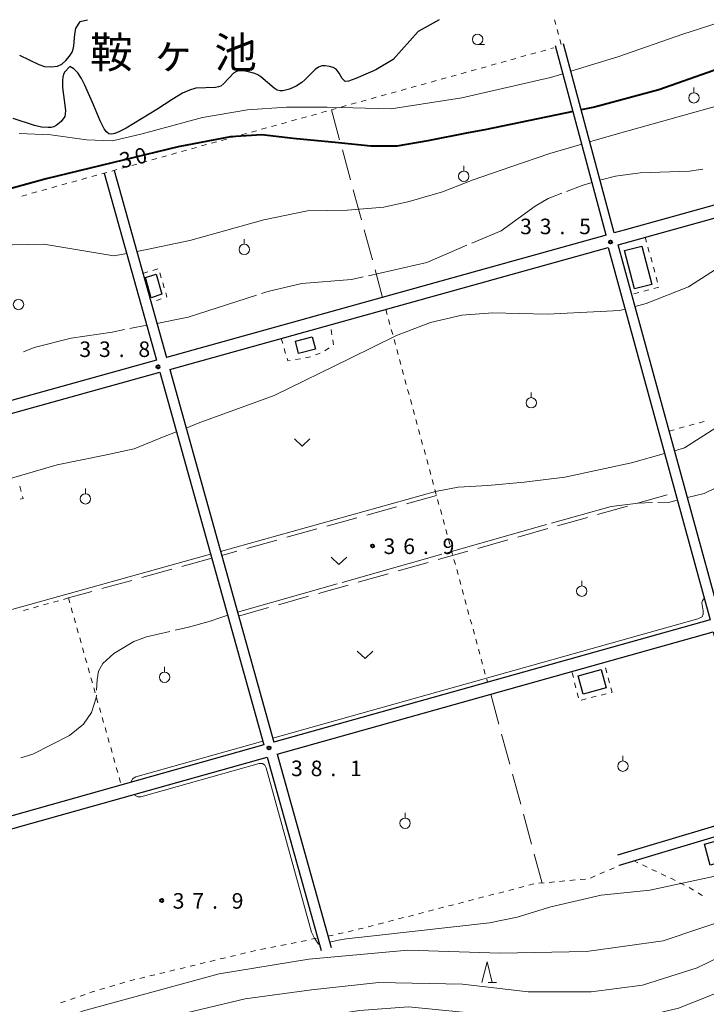
# Model space of a CAD drawing. Units: metres. Extents: x -76000 to -73999, y 36000 to 37502.
# Drawn here: x -74680 to -74515, y 37262 to 37500 of the extents above; entities that cross this region are included whole.
import ezdxf

# ---------------------------------------------------------------- set-up
doc = ezdxf.new("R2010")
doc.units = ezdxf.units.M
for name, color, linetype, lineweight in [('210100_道路縁(街区線)', 7, 'Continuous', 30), ('300100_普通建物', 7, 'Continuous', 30), ('510100_河川', 7, 'Continuous', 30), ('630100_植生界', 7, 'Continuous', 30), ('630200_耕地界', 7, 'Continuous', 30), ('631300_畑', 7, 'Continuous', 13), ('631900_果樹園', 7, 'Continuous', 13), ('633100_広葉樹林', 7, 'Continuous', 13), ('633200_針葉樹林', 7, 'Continuous', 13), ('710100_等高線(計曲線)', 7, 'Continuous', 40), ('710200_等高線(主曲線)', 7, 'Continuous', 13), ('710300_等高線(補助曲線)', 7, 'Continuous', 13), ('731200_図化機測定による標高点', 7, 'Continuous', 40), ('815100_(注記)山・島', 7, 'Continuous', 53)]:
    doc.layers.add(name, color=color, linetype=linetype, lineweight=lineweight)
doc.styles.add('Style-Kanji', font='MS Gothic.ttf')
doc.styles.add('Style-WORKING', font='MS Gothic.ttf')

msp = doc.modelspace()

# ---------------------------------------------------------------- linework, layer by layer
at = {"layer": '210100_道路縁(街区線)', "linetype": 'Continuous', "lineweight": 30, "flags": 128}
for points in [[(-74351.74, 37500), (-74357.57, 37498.38), (-74430.15, 37478.2), (-74534.42, 37449.22), (-74536.82, 37448.55)], [(-74538.76, 37448.03), (-74550.99, 37493.66)], [(-74536.82, 37448.55), (-74549.05, 37494.18)], [(-74535.87, 37445.7), (-74433.45, 37474.17), (-74408.19, 37384.86), (-74511.26, 37355.92), (-74535.87, 37445.7)], [(-74659.85, 37462.97), (-74647.26, 37417.85)], [(-74657.46, 37463.66), (-74644.85, 37418.53)], [(-74647.26, 37417.85), (-74751.75, 37388.81), (-74764.85, 37437.08), (-74768.27, 37449.88)], [(-74538.76, 37448.03), (-74644.85, 37418.53)], [(-74644.04, 37415.63), (-74538.28, 37445.03)], [(-74538.28, 37445.03), (-74513.67, 37355.25), (-74618.93, 37325.68)], [(-74621.34, 37325.04), (-74721.58, 37296.88), (-74723.3, 37296.92), (-74724.67, 37297.29), (-74725.74, 37297.77), (-74726.87, 37298.49), (-74727.45, 37299.32), (-74750.96, 37385.92), (-74646.45, 37414.97)], [(-74646.45, 37414.97), (-74621.34, 37325.04)], [(-74644.04, 37415.63), (-74618.93, 37325.68)], [(-74535.52, 37296.01), (-74497.91, 37307.27), (-74510.55, 37353.01), (-74407.37, 37381.97), (-74394.23, 37335.53)], [(-74618.12, 37322.8), (-74512.94, 37352.31), (-74501.04, 37308.95), (-74536.04, 37298.47)], [(-74713.57, 37248.22), (-74725.63, 37292.63), (-74620.53, 37322.11)], [(-74620.53, 37322.11), (-74607.51, 37275.5)], [(-74618.12, 37322.8), (-74605.11, 37276.17)]]:
    msp.add_lwpolyline(points, dxfattribs=at)
at = {"layer": '300100_普通建物', "linetype": 'Continuous', "lineweight": 30}
for points in [[(-74530.18, 37445.36), (-74527.77, 37436.13), (-74531.88, 37435.06), (-74534.29, 37444.29)], [(-74648.53, 37432.94), (-74649.89, 37437.8), (-74647.34, 37438.63), (-74645.95, 37433.82)], [(-74608.92, 37420.5), (-74612.99, 37419.48), (-74613.74, 37422.49), (-74609.67, 37423.51)], [(-74538.76, 37338.79), (-74544.3, 37337.3), (-74545.49, 37341.74), (-74539.95, 37343.23)], [(-74506.64, 37298.01), (-74513.62, 37296.03), (-74515.05, 37301.09), (-74508.08, 37303.06)]]:
    msp.add_3dface(points, dxfattribs=at)
at = {"layer": '510100_河川', "linetype": 'Continuous', "lineweight": 30, "flags": 128}
for points in [[(-74665.71, 37499.55), (-74663.94, 37500)], [(-74579.07, 37500), (-74584.1, 37497.18), (-74590.16, 37490.42), (-74594.36, 37487.9), (-74595.58, 37487.34)], [(-74680.34, 37491.46), (-74675.61, 37489.16), (-74674.27, 37488.74), (-74672.69, 37488.64), (-74671.11, 37488.81), (-74670.12, 37489.31), (-74669.1, 37490.17), (-74668.21, 37491.19), (-74667.59, 37492.16), (-74667.34, 37492.85), (-74667.19, 37493.7), (-74666.95, 37496.48), (-74666.7, 37497.86), (-74665.71, 37499.55)], [(-74595.58, 37487.34), (-74599.12, 37485.79), (-74600.91, 37485.18), (-74601.69, 37485.13), (-74602.44, 37485.83), (-74603.16, 37487.07), (-74603.88, 37488.06), (-74604.59, 37488.45), (-74605.54, 37488.71), (-74606.52, 37488.84), (-74607.33, 37488.84), (-74608.14, 37488.56), (-74608.97, 37487.96), (-74611.43, 37485.47), (-74612.17, 37484.83), (-74613.53, 37484), (-74615.2, 37483.26), (-74616.78, 37482.83), (-74617.43, 37482.8), (-74618.13, 37483.01), (-74618.88, 37483.47), (-74622.06, 37486.18), (-74622.78, 37486.66), (-74623.52, 37486.99), (-74625.39, 37487.51), (-74626.35, 37487.65), (-74627.23, 37487.67), (-74627.94, 37487.54), (-74628.67, 37487.09), (-74630.97, 37484.57), (-74631.69, 37484), (-74632.28, 37483.77), (-74632.98, 37483.64), (-74637.75, 37483.48), (-74639.29, 37483.03), (-74640.95, 37482.26), (-74643.5, 37480.77), (-74647.21, 37478.37), (-74654.56, 37473.85), (-74656.34, 37472.92), (-74657.31, 37472.53), (-74658.1, 37472.35), (-74658.72, 37472.5), (-74659.31, 37472.97), (-74659.86, 37473.69), (-74660.87, 37475.61), (-74662.45, 37479.49), (-74664.55, 37484.24), (-74665.38, 37485.81), (-74666.27, 37487.15), (-74667.21, 37488.16), (-74668.18, 37488.71), (-74669.39, 37487.44), (-74669.69, 37486.83), (-74669.87, 37486.12), (-74669.96, 37485.34), (-74669.91, 37483.65), (-74669.5, 37480.56), (-74669.24, 37478.09), (-74669.25, 37477.28), (-74669.38, 37476.62), (-74670.27, 37475.47), (-74671.45, 37474.49), (-74672.02, 37474.19), (-74672.67, 37474.02)], [(-74672.67, 37474.02), (-74673.39, 37473.96), (-74674.97, 37474.1), (-74676.7, 37474.51), (-74681.81, 37476.15)]]:
    msp.add_lwpolyline(points, dxfattribs=at)
at = {"layer": '630100_植生界', "linetype": 'Continuous', "lineweight": 13}
for p, q in [((-74550.891, 37498.865), (-74551.2, 37500)), ((-74550.236, 37496.452), (-74550.564, 37497.659)), ((-74549.58, 37494.04), (-74549.908, 37495.246)), ((-74554.49, 37492.345), (-74553.286, 37492.681)), ((-74552.082, 37493.016), (-74551.35, 37493.22)), ((-74561.715, 37490.332), (-74560.511, 37490.668)), ((-74559.307, 37491.003), (-74558.102, 37491.339)), ((-74556.898, 37491.674), (-74555.694, 37492.01)), ((-74571.348, 37487.648), (-74570.144, 37487.984)), ((-74568.94, 37488.319), (-74567.736, 37488.655)), ((-74566.531, 37488.99), (-74565.327, 37489.326)), ((-74564.123, 37489.661), (-74562.919, 37489.997)), ((-74578.573, 37485.635), (-74577.369, 37485.971)), ((-74576.165, 37486.306), (-74574.96, 37486.642)), ((-74573.756, 37486.977), (-74572.552, 37487.313)), ((-74588.206, 37482.951), (-74587.002, 37483.287)), ((-74585.798, 37483.622), (-74584.594, 37483.958)), ((-74583.389, 37484.293), (-74582.185, 37484.629)), ((-74580.981, 37484.964), (-74579.777, 37485.3)), ((-74597.839, 37480.268), (-74596.635, 37480.603)), ((-74595.431, 37480.938), (-74594.227, 37481.274)), ((-74593.022, 37481.609), (-74591.818, 37481.945)), ((-74590.614, 37482.28), (-74589.41, 37482.616)), ((-74605.064, 37478.255), (-74603.86, 37478.59)), ((-74602.656, 37478.926), (-74601.451, 37479.261)), ((-74600.247, 37479.597), (-74599.043, 37479.932)), ((-74614.697, 37475.571), (-74613.493, 37475.906)), ((-74612.289, 37476.242), (-74611.085, 37476.577)), ((-74609.88, 37476.913), (-74608.676, 37477.248)), ((-74607.472, 37477.584), (-74606.268, 37477.919)), ((-74621.922, 37473.558), (-74620.718, 37473.893)), ((-74619.514, 37474.229), (-74618.309, 37474.564)), ((-74617.105, 37474.9), (-74615.901, 37475.235)), ((-74631.555, 37470.874), (-74630.351, 37471.209)), ((-74629.147, 37471.545), (-74627.942, 37471.88)), ((-74626.738, 37472.216), (-74625.534, 37472.551)), ((-74624.33, 37472.887), (-74623.126, 37473.222)), ((-74638.78, 37468.861), (-74637.576, 37469.196)), ((-74636.371, 37469.532), (-74635.167, 37469.867)), ((-74633.963, 37470.203), (-74632.759, 37470.538)), ((-74648.413, 37466.177), (-74647.209, 37466.512)), ((-74646.005, 37466.848), (-74644.8, 37467.183)), ((-74643.596, 37467.519), (-74642.392, 37467.854)), ((-74641.188, 37468.19), (-74639.984, 37468.525)), ((-74655.638, 37464.164), (-74654.433, 37464.5)), ((-74653.229, 37464.835), (-74652.025, 37465.17)), ((-74650.821, 37465.506), (-74649.617, 37465.841)), ((-74665.271, 37461.48), (-74664.067, 37461.816)), ((-74662.862, 37462.151), (-74661.658, 37462.487)), ((-74660.454, 37462.822), (-74659.25, 37463.158)), ((-74658.046, 37463.493), (-74656.842, 37463.829)), ((-74672.496, 37459.467), (-74671.291, 37459.803)), ((-74670.087, 37460.138), (-74668.883, 37460.474)), ((-74667.679, 37460.809), (-74666.475, 37461.145)), ((-74679.72, 37457.454), (-74678.516, 37457.79)), ((-74677.312, 37458.125), (-74676.108, 37458.461)), ((-74674.904, 37458.796), (-74673.7, 37459.132)), ((-74529.36, 37447.51), (-74529.023, 37446.306)), ((-74528.687, 37445.102), (-74528.35, 37443.898)), ((-74528.014, 37442.695), (-74527.677, 37441.491)), ((-74527.341, 37440.287), (-74527.004, 37439.083)), ((-74650.51, 37438.77), (-74649.316, 37439.141)), ((-74648.123, 37439.513), (-74646.929, 37439.884)), ((-74646.447, 37438.922), (-74646.09, 37437.724)), ((-74526.668, 37437.879), (-74526.331, 37436.675)), ((-74645.734, 37436.526), (-74645.377, 37435.328)), ((-74526.019, 37435.485), (-74527.225, 37435.157)), ((-74530.843, 37434.172), (-74532.049, 37433.844)), ((-74528.431, 37434.829), (-74529.637, 37434.501)), ((-74648.472, 37431.895), (-74648.58, 37431.86)), ((-74646.095, 37432.671), (-74647.283, 37432.283)), ((-74591.91, 37430.12), (-74591.581, 37428.914)), ((-74591.253, 37427.708), (-74590.924, 37426.502)), ((-74604.934, 37424.008), (-74605.133, 37425.242)), ((-74590.595, 37425.296), (-74590.266, 37424.09)), ((-74617.16, 37423.11), (-74616.807, 37421.911)), ((-74589.938, 37422.884), (-74589.609, 37421.678)), ((-74616.453, 37420.712), (-74616.1, 37419.513)), ((-74608.896, 37419.119), (-74607.74, 37419.595)), ((-74606.601, 37420.102), (-74605.583, 37420.827)), ((-74589.28, 37420.472), (-74588.952, 37419.266)), ((-74613.75, 37418.005), (-74612.52, 37418.226)), ((-74611.289, 37418.448), (-74610.059, 37418.669)), ((-74588.623, 37418.06), (-74588.294, 37416.854)), ((-74587.965, 37415.648), (-74587.637, 37414.442)), ((-74587.308, 37413.236), (-74586.979, 37412.03)), ((-74586.651, 37410.824), (-74586.322, 37409.618)), ((-74585.993, 37408.412), (-74585.664, 37407.206)), ((-74585.336, 37406), (-74585.007, 37404.794)), ((-74584.678, 37403.588), (-74584.35, 37402.382)), ((-74518.73, 37402.09), (-74517.525, 37402.423)), ((-74516.32, 37402.755), (-74515.115, 37403.088)), ((-74584.021, 37401.176), (-74583.692, 37399.97)), ((-74523.55, 37400.76), (-74522.345, 37401.093)), ((-74521.14, 37401.425), (-74519.935, 37401.758)), ((-74583.363, 37398.764), (-74583.035, 37397.558)), ((-74582.706, 37396.352), (-74582.377, 37395.146)), ((-74582.049, 37393.94), (-74581.72, 37392.734)), ((-74581.391, 37391.528), (-74581.062, 37390.322)), ((-74580.734, 37389.116), (-74580.405, 37387.91)), ((-74680.195, 37387.434), (-74679.878, 37386.225)), ((-74580.076, 37386.704), (-74579.748, 37385.498)), ((-74579.419, 37384.292), (-74579.09, 37383.086)), ((-74578.761, 37381.88), (-74578.433, 37380.674)), ((-74578.104, 37379.468), (-74577.775, 37378.262)), ((-74577.447, 37377.056), (-74577.118, 37375.85)), ((-74576.789, 37374.644), (-74576.46, 37373.438)), ((-74576.132, 37372.232), (-74575.803, 37371.026)), ((-74575.474, 37369.82), (-74575.146, 37368.614)), ((-74574.817, 37367.408), (-74574.488, 37366.202)), ((-74574.159, 37364.996), (-74573.831, 37363.79)), ((-74573.502, 37362.584), (-74573.173, 37361.378)), ((-74670.919, 37359.831), (-74672.123, 37359.496)), ((-74668.51, 37360.5), (-74669.714, 37360.165)), ((-74668.51, 37360.5), (-74668.17, 37359.297)), ((-74572.845, 37360.172), (-74572.516, 37358.966)), ((-74678.145, 37357.823), (-74679.349, 37357.488)), ((-74675.736, 37358.492), (-74676.941, 37358.157)), ((-74673.327, 37359.161), (-74674.532, 37358.827)), ((-74667.83, 37358.094), (-74667.49, 37356.891)), ((-74572.187, 37357.76), (-74571.858, 37356.554)), ((-74667.15, 37355.689), (-74666.81, 37354.486)), ((-74571.53, 37355.348), (-74571.201, 37354.142)), ((-74666.47, 37353.283), (-74666.13, 37352.08)), ((-74570.872, 37352.936), (-74570.544, 37351.73)), ((-74665.79, 37350.877), (-74665.45, 37349.674)), ((-74570.215, 37350.524), (-74569.886, 37349.318)), ((-74665.11, 37348.471), (-74664.77, 37347.268)), ((-74569.557, 37348.112), (-74569.229, 37346.906)), ((-74664.43, 37346.066), (-74664.09, 37344.863)), ((-74568.9, 37345.7), (-74568.571, 37344.494)), ((-74663.75, 37343.66), (-74663.41, 37342.457)), ((-74568.243, 37343.288), (-74567.914, 37342.082)), ((-74539.223, 37344.83), (-74539.25, 37344.93)), ((-74538.571, 37342.416), (-74538.897, 37343.623)), ((-74663.07, 37341.254), (-74662.73, 37340.051)), ((-74567.585, 37340.876), (-74567.39, 37340.16)), ((-74546.98, 37342.49), (-74546.67, 37341.279)), ((-74537.92, 37340.002), (-74538.246, 37341.209)), ((-74662.39, 37338.848), (-74662.05, 37337.646)), ((-74546.359, 37340.068), (-74546.049, 37338.857)), ((-74661.71, 37336.443), (-74661.37, 37335.24)), ((-74545.739, 37337.647), (-74545.429, 37336.436)), ((-74544.765, 37335.825), (-74543.556, 37336.142)), ((-74542.347, 37336.46), (-74541.138, 37336.777)), ((-74539.929, 37337.095), (-74538.72, 37337.412)), ((-74661.03, 37334.037), (-74660.69, 37332.834)), ((-74660.349, 37331.631), (-74660.009, 37330.428)), ((-74659.669, 37329.225), (-74659.329, 37328.023)), ((-74658.989, 37326.82), (-74658.649, 37325.617)), ((-74658.309, 37324.414), (-74657.969, 37323.211)), ((-74657.629, 37322.008), (-74657.289, 37320.805)), ((-74656.949, 37319.603), (-74656.609, 37318.4)), ((-74656.269, 37317.197), (-74655.929, 37315.994)), ((-74537.974, 37294.939), (-74536.828, 37295.439)), ((-74535.683, 37295.939), (-74535.52, 37296.01)), ((-74531.089, 37296.64), (-74531.99, 37297.07)), ((-74528.832, 37295.564), (-74529.96, 37296.102)), ((-74542.557, 37292.939), (-74541.411, 37293.439)), ((-74540.265, 37293.939), (-74539.12, 37294.439)), ((-74526.576, 37294.488), (-74527.704, 37295.026)), ((-74524.319, 37293.412), (-74525.447, 37293.95)), ((-74559.841, 37290.576), (-74558.631, 37290.888)), ((-74557.421, 37291.201), (-74556.21, 37291.513)), ((-74554.972, 37291.664), (-74553.727, 37291.779)), ((-74552.483, 37291.895), (-74551.238, 37292.01)), ((-74549.993, 37292.125), (-74548.748, 37292.24)), ((-74547.504, 37292.356), (-74546.259, 37292.471)), ((-74545.014, 37292.586), (-74543.77, 37292.701)), ((-74519.834, 37291.203), (-74520.951, 37291.763)), ((-74517.652, 37289.987), (-74518.72, 37290.636)), ((-74569.524, 37288.075), (-74568.313, 37288.388)), ((-74567.103, 37288.7), (-74565.893, 37289.013)), ((-74564.682, 37289.325), (-74563.472, 37289.638)), ((-74562.262, 37289.95), (-74561.051, 37290.263)), ((-74579.206, 37285.575), (-74577.996, 37285.888)), ((-74576.785, 37286.2), (-74575.575, 37286.513)), ((-74574.365, 37286.825), (-74573.154, 37287.138)), ((-74571.944, 37287.45), (-74570.734, 37287.763)), ((-74586.468, 37283.7), (-74585.258, 37284.013)), ((-74584.047, 37284.325), (-74582.837, 37284.638)), ((-74581.627, 37284.95), (-74580.416, 37285.263)), ((-74596.15, 37281.2), (-74594.94, 37281.512)), ((-74593.73, 37281.825), (-74592.519, 37282.137)), ((-74591.309, 37282.45), (-74590.099, 37282.762)), ((-74588.888, 37283.075), (-74587.678, 37283.387)), ((-74605.89, 37278.95), (-74604.664, 37279.196)), ((-74603.439, 37279.441), (-74602.213, 37279.687)), ((-74600.991, 37279.95), (-74599.781, 37280.262)), ((-74598.571, 37280.575), (-74597.361, 37280.887)), ((-74619.669, 37276.2), (-74618.443, 37276.445)), ((-74617.217, 37276.689), (-74615.992, 37276.934)), ((-74614.766, 37277.178), (-74613.54, 37277.423)), ((-74612.314, 37277.667), (-74611.088, 37277.912)), ((-74609.862, 37278.156), (-74608.636, 37278.401)), ((-74629.422, 37274.001), (-74628.207, 37274.294)), ((-74626.992, 37274.587), (-74625.777, 37274.88)), ((-74624.562, 37275.173), (-74623.346, 37275.466)), ((-74622.121, 37275.711), (-74620.895, 37275.956)), ((-74639.144, 37271.657), (-74637.929, 37271.95)), ((-74636.713, 37272.243), (-74635.498, 37272.536)), ((-74634.283, 37272.829), (-74633.068, 37273.122)), ((-74631.853, 37273.415), (-74630.638, 37273.708)), ((-74648.865, 37269.314), (-74647.65, 37269.607)), ((-74646.435, 37269.9), (-74645.22, 37270.193)), ((-74644.005, 37270.486), (-74642.789, 37270.779)), ((-74641.574, 37271.072), (-74640.359, 37271.364)), ((-74658.524, 37266.735), (-74657.326, 37267.093)), ((-74656.128, 37267.451), (-74654.93, 37267.809)), ((-74653.726, 37268.142), (-74652.511, 37268.435)), ((-74651.296, 37268.728), (-74650.08, 37269.021)), ((-74665.668, 37264.46), (-74664.487, 37264.87)), ((-74660.919, 37266.02), (-74659.721, 37266.378)), ((-74670.391, 37262.819), (-74669.21, 37263.229)), ((-74668.03, 37263.639), (-74666.849, 37264.049))]:
    msp.add_line(p, q, dxfattribs=at)
at = {"layer": '630100_植生界', "linetype": 'Continuous', "lineweight": 13, "flags": 128}
for points in [[(-74645.021, 37434.13), (-74644.72, 37433.12), (-74644.907, 37433.059)], [(-74604.565, 37421.552), (-74604.54, 37421.57), (-74604.734, 37422.774)], [(-74615.747, 37418.314), (-74615.56, 37417.68), (-74614.98, 37417.784)], [(-74679.56, 37385.016), (-74679.43, 37384.52), (-74680.136, 37384.307)], [(-74537.511, 37337.73), (-74537.32, 37337.78), (-74537.594, 37338.796)], [(-74522.069, 37292.323), (-74522.7, 37292.64), (-74523.191, 37292.874)], [(-74515.504, 37288.709), (-74515.73, 37288.82), (-74516.583, 37289.338)], [(-74663.307, 37265.28), (-74662.76, 37265.47), (-74662.117, 37265.662)]]:
    msp.add_lwpolyline(points, dxfattribs=at)
at = {"layer": '630200_耕地界', "linetype": 'Continuous', "lineweight": 13}
for p, q in [((-74605.03, 37478.26), (-74603.058, 37471.024)), ((-74602.4, 37468.612), (-74600.428, 37461.376)), ((-74599.771, 37458.964), (-74597.799, 37451.728)), ((-74597.141, 37449.316), (-74595.169, 37442.08)), ((-74594.512, 37439.668), (-74592.7, 37433.02)), ((-74579.67, 37385.2), (-74586.895, 37383.186)), ((-74531.21, 37383.349), (-74523.993, 37385.389)), ((-74589.303, 37382.515), (-74596.527, 37380.501)), ((-74540.833, 37380.629), (-74533.616, 37382.669)), ((-74598.936, 37379.83), (-74606.16, 37377.816)), ((-74550.456, 37377.91), (-74543.239, 37379.949)), ((-74608.568, 37377.145), (-74615.793, 37375.131)), ((-74560.079, 37375.19), (-74552.862, 37377.23)), ((-74618.201, 37374.46), (-74625.426, 37372.446)), ((-74569.702, 37372.47), (-74562.485, 37374.51)), ((-74627.834, 37371.775), (-74631.51, 37370.75)), ((-74579.325, 37369.75), (-74572.108, 37371.79)), ((-74633.92, 37370.1), (-74641.147, 37368.094)), ((-74588.948, 37367.03), (-74581.731, 37369.07)), ((-74643.556, 37367.426), (-74650.783, 37365.42)), ((-74653.192, 37364.751), (-74660.418, 37362.746)), ((-74598.571, 37364.31), (-74591.354, 37366.35)), ((-74662.827, 37362.077), (-74668.51, 37360.5)), ((-74608.194, 37361.59), (-74600.977, 37363.63)), ((-74617.817, 37358.87), (-74610.6, 37360.91)), ((-74627.44, 37356.15), (-74620.223, 37358.19)), ((-74566.61, 37337.27), (-74564.638, 37330.034)), ((-74563.981, 37327.622), (-74562.009, 37320.386)), ((-74561.352, 37317.974), (-74559.38, 37310.738)), ((-74558.722, 37308.325), (-74556.75, 37301.089)), ((-74556.093, 37298.677), (-74554.2, 37291.73))]:
    msp.add_line(p, q, dxfattribs=at)
at = {"layer": '631300_畑', "linetype": 'Continuous', "lineweight": 13, "flags": 128}
for points in [[(-74613.975, 37398.885), (-74612.1, 37397.135), (-74610.225, 37398.885)], [(-74605.105, 37370.355), (-74603.23, 37368.605), (-74601.355, 37370.355)], [(-74598.815, 37347.685), (-74596.94, 37345.935), (-74595.065, 37347.685)]]:
    msp.add_lwpolyline(points, dxfattribs=at)
at = {"layer": '631900_果樹園', "linetype": 'Continuous', "lineweight": 13}
for p, q in [((-74517.58, 37482.395), (-74517.58, 37483.645)), ((-74573.11, 37463.465), (-74573.11, 37464.715)), ((-74626.06, 37445.835), (-74626.06, 37447.085)), ((-74556.82, 37408.835), (-74556.82, 37410.085)), ((-74664.41, 37385.655), (-74664.41, 37386.905)), ((-74544.64, 37363.395), (-74544.64, 37364.645)), ((-74645.3, 37342.615), (-74645.3, 37343.865)), ((-74534.7, 37321.175), (-74534.7, 37322.425)), ((-74587.27, 37307.405), (-74587.27, 37308.655))]:
    msp.add_line(p, q, dxfattribs=at)
for centre in [(-74517.58, 37481.145), (-74573.11, 37462.215), (-74626.06, 37444.585), (-74680.55, 37431.285), (-74556.82, 37407.585), (-74664.41, 37384.405), (-74544.64, 37362.145), (-74645.3, 37341.365), (-74534.7, 37319.925), (-74587.27, 37306.155)]:
    msp.add_circle(centre, 1.25, dxfattribs=at)
at = {"layer": '633100_広葉樹林', "linetype": 'Continuous', "lineweight": 13}
msp.add_line((-74569.77, 37494.01), (-74568.103, 37494.01), dxfattribs=at)
msp.add_circle((-74569.77, 37495.26), 1.25, dxfattribs=at)
at = {"layer": '633200_針葉樹林', "linetype": 'Continuous', "lineweight": 13}
msp.add_line((-74567.262, 37267.74), (-74565.178, 37267.74), dxfattribs=at)
at = {"layer": '633200_針葉樹林', "linetype": 'Continuous', "lineweight": 13, "flags": 128}
msp.add_lwpolyline([(-74568.72, 37267.74), (-74567.47, 37272.74), (-74566.22, 37267.74)], dxfattribs=at)
at = {"layer": '710100_等高線(計曲線)', "linetype": 'Continuous', "lineweight": 40, "elevation": 30, "flags": 128}
for points in [[(-74480.09, 37500), (-74512.76, 37487.77), (-74526.07, 37483.08), (-74541.59, 37478.9), (-74544.81, 37478.24)], [(-74546.75, 37477.85), (-74568.03, 37473.47), (-74572.01, 37472.68), (-74581.8, 37470.76)], [(-74581.8, 37470.76), (-74589.3, 37469.53), (-74595.5, 37469.53), (-74603.35, 37470.29), (-74614.24, 37471.37), (-74621.86, 37472.21), (-74629.41, 37471.76), (-74642.05, 37469.31), (-74673.85, 37461.58), (-74704.31, 37453.22), (-74725.75, 37447.47), (-74740.55, 37443.96), (-74752.38, 37441.31), (-74756.39, 37440.48), (-74759.28, 37440.35), (-74761.14, 37441.07), (-74763.05, 37443.96), (-74768.27, 37463.44)]]:
    msp.add_lwpolyline(points, dxfattribs=at)
at = {"layer": '710200_等高線(主曲線)', "linetype": 'Continuous', "lineweight": 13, "flags": 128}
for points, elevation in [([(-74509.5, 37500), (-74520.23, 37496.51), (-74535.9, 37491.08), (-74547.31, 37487.56)], 28), ([(-74542.76, 37470.55), (-74536.33, 37472.42), (-74505.01, 37481.12), (-74492.71, 37485.06), (-74482.5, 37488.59), (-74476.14, 37490.16), (-74471.21, 37491.14), (-74465.99, 37491.83), (-74461.65, 37492.03), (-74456.82, 37492.42), (-74449.53, 37493.9), (-74443.48, 37495.39), (-74436.68, 37497.27), (-74429.28, 37499.04), (-74425.81, 37500)], 32), ([(-74549.19, 37486.96), (-74552.15, 37486.07), (-74573.56, 37481.18), (-74590.64, 37478.52), (-74606.1, 37478.92), (-74615.88, 37478.92), (-74625.26, 37478.26), (-74636.18, 37476.38), (-74650.67, 37472.45), (-74657.87, 37470.74), (-74664.17, 37471.04), (-74672.77, 37472.22), (-74680.36, 37472.52)], 28), ([(-74651.99, 37444.1), (-74649.6, 37444.58), (-74639.23, 37446.75), (-74621.38, 37451.73), (-74610.8, 37453.91), (-74601.15, 37454.07), (-74592.39, 37454.79), (-74586.28, 37456.16), (-74578.24, 37458.49), (-74570.83, 37461.4), (-74561.75, 37464.54), (-74552.34, 37467.75), (-74544.65, 37470.01)], 32), ([(-74531.79, 37430.82), (-74529.14, 37431.51), (-74518.92, 37435.55), (-74504.94, 37444.46), (-74491.04, 37451.96), (-74486.99, 37453.96), (-74479.6, 37454.62), (-74474.59, 37454.59), (-74461.86, 37451.32), (-74457.3, 37451.1), (-74434.2, 37453.76), (-74428.13, 37455.36)], 34), ([(-74762.15, 37427.13), (-74761.58, 37427.33), (-74760.74, 37427.15), (-74757.98, 37424.63), (-74755.74, 37422.88), (-74752.42, 37421.86), (-74746.82, 37421.88), (-74728.37, 37427.04), (-74709.91, 37434.04), (-74700.59, 37438.64), (-74692.44, 37442.55), (-74686.37, 37444.57), (-74681.99, 37445.71), (-74674.42, 37445.87), (-74657.55, 37443.05), (-74654.45, 37443.62)], 32), ([(-74640.1, 37401.49), (-74637.18, 37402.64), (-74618.86, 37409.35), (-74600.44, 37418.38), (-74589.37, 37423.85), (-74581.11, 37426.95), (-74573.59, 37428.72), (-74566.07, 37429.31), (-74559.73, 37429.16), (-74552.87, 37428.96), (-74535.45, 37429.88), (-74534.21, 37430.2)], 34), ([(-74421.01, 37430.18), (-74433.23, 37426.87), (-74465.04, 37420.13), (-74489.69, 37412.53), (-74499.71, 37408.98), (-74504.72, 37406.38), (-74519.87, 37396.68), (-74522.25, 37396.01)], 36), ([(-74748.18, 37375.69), (-74743.74, 37376.41), (-74704.87, 37384.13), (-74690.25, 37387.07), (-74671.22, 37392.62), (-74659.69, 37394.96), (-74652.63, 37396.44), (-74645.37, 37399.46), (-74642.44, 37400.61)], 34), ([(-74524.66, 37395.34), (-74532.65, 37393.1), (-74548.69, 37389.68), (-74558.53, 37388.44), (-74567.32, 37387.62), (-74574.46, 37387.2), (-74579.94, 37386.16), (-74631.78, 37371.72)], 36), ([(-74634.19, 37371.06), (-74737.1, 37342.48), (-74737.51, 37342.26), (-74737.65, 37341.85), (-74736.74, 37337.73), (-74736.77, 37337.02), (-74737.04, 37336.42), (-74737.43, 37336.07)], 36), ([(-74269.25, 37363.73), (-74286.08, 37359.82), (-74302.44, 37355.05), (-74349.81, 37340.27), (-74386.71, 37328.17), (-74418.38, 37318.47), (-74459.05, 37305.61), (-74475.74, 37299.17), (-74490.17, 37292.92), (-74507.06, 37283.83), (-74524.99, 37277.81), (-74543.5, 37275.23)], 36), ([(-74619.2, 37326.66), (-74516.65, 37355.45), (-74515.58, 37355.95), (-74515.37, 37356.57), (-74515.37, 37357.38), (-74515.69, 37359.31), (-74515.54, 37359.93), (-74515.07, 37360.36)], 38), ([(-74399.35, 37353.63), (-74405.48, 37350.6), (-74411.83, 37345.9), (-74424.39, 37331.74), (-74431.25, 37325.1), (-74436.63, 37321.51), (-74442.54, 37318.64), (-74471.98, 37309.36), (-74492.78, 37299.05), (-74498.52, 37296.7), (-74505.38, 37294.92), (-74528.19, 37289.98), (-74539.92, 37288.82), (-74552.12, 37286.03), (-74560.25, 37283.48), (-74566.87, 37282.13), (-74594.92, 37278.99), (-74601.48, 37278.26), (-74603.3, 37277.93), (-74605.47, 37277.48)], 38), ([(-74653.22, 37316.07), (-74653.29, 37316.3), (-74653.03, 37316.86), (-74652.21, 37317.39), (-74621.6, 37325.99)], 38), ([(-74607.88, 37276.84), (-74608.16, 37277), (-74609.1, 37278.46), (-74609.83, 37279.87), (-74620.77, 37319.54), (-74621.12, 37320.2), (-74621.69, 37320.55), (-74622.46, 37320.55), (-74651.06, 37312.52), (-74651.77, 37312.52), (-74652.39, 37312.83), (-74652.47, 37313.16)], 38), ([(-74501.57, 37278.7), (-74516.79, 37271.28), (-74530.02, 37267.11), (-74542.35, 37265.48), (-74557.57, 37265.48), (-74573.41, 37267.34), (-74593.58, 37267.72), (-74609.82, 37266.01), (-74625.83, 37263.84), (-74641.67, 37260.04), (-74657.39, 37255.4), (-74670.09, 37250.67), (-74690.39, 37242.89), (-74706.31, 37237.1), (-74719.92, 37231.97), (-74736.65, 37226.48), (-74748.49, 37222.78), (-74768.27, 37214.97)], 34), ([(-74543.5, 37275.23), (-74564.3, 37274.8), (-74586.58, 37275.51), (-74610.51, 37273.38), (-74632.12, 37269.81), (-74664.88, 37260.87), (-74698.91, 37248.1), (-74725.75, 37239.09), (-74744.79, 37234.26), (-74756.44, 37230.66), (-74768.27, 37226.82)], 36), ([(-74508.47, 37266.61), (-74521.3, 37261.53), (-74533.15, 37258.71), (-74543.12, 37257.78), (-74555.91, 37258.15), (-74573.41, 37260.59), (-74586.42, 37261.9), (-74598.27, 37260.96), (-74614.1, 37258.5), (-74626.89, 37255.68), (-74636.08, 37252.75), (-74644.5, 37249.92), (-74668.15, 37241.19), (-74691.49, 37232.53), (-74718.39, 37223.51), (-74728.59, 37220.84), (-74739.91, 37217.25), (-74760.31, 37209.37), (-74768.27, 37205.9)], 32)]:
    msp.add_lwpolyline(points, dxfattribs=dict(at, elevation=elevation))
at = {"layer": '710300_等高線(補助曲線)', "linetype": 'Continuous', "lineweight": 13}
for p, q in [((-74653.72, 37425.468, 33), (-74649.61, 37426.28, 33)), ((-74577.189, 37371.388, 37), (-74553.131, 37378.187, 37)), ((-74602.449, 37364.249, 37), (-74578.392, 37371.048, 37)), ((-74627.71, 37357.11, 37), (-74603.652, 37363.909, 37))]:
    msp.add_line(p, q, dxfattribs=at)
at = {"layer": '710300_等高線(補助曲線)', "linetype": 'Continuous', "lineweight": 13, "flags": 128}
for points, elevation in [([(-74540.25, 37461.32), (-74536.48, 37462.22), (-74530.57, 37463.04), (-74518.61, 37463.42), (-74515.46, 37463.933)], 33), ([(-74548.292, 37458.573), (-74544.51, 37460.03), (-74542.17, 37460.76)], 33), ([(-74571.187, 37446.062), (-74564.12, 37449.07), (-74555.9, 37455), (-74552.74, 37456.86), (-74549.458, 37458.124)], 33), ([(-74596.133, 37438.226), (-74582, 37441.46), (-74572.337, 37445.573)], 33), ([(-74621.946, 37433.951), (-74620.1, 37434.55), (-74612.22, 37436.33), (-74600.18, 37437.3), (-74597.352, 37437.947)], 33), ([(-74647.14, 37426.71), (-74639.61, 37428.22), (-74623.135, 37433.565)], 33), ([(-74679.304, 37419.903), (-74676.75, 37420.91), (-74667.83, 37423.21), (-74657.91, 37424.64), (-74654.947, 37425.226)], 33), ([(-74519.15, 37384.7), (-74515.12, 37385.7), (-74502.7, 37391.72), (-74496.348, 37394.768)], 37), ([(-74551.928, 37378.527), (-74537.55, 37382.59), (-74531.02, 37383.36), (-74527.539, 37383.492)], 37), ([(-74526.29, 37383.54), (-74523.4, 37383.65), (-74521.58, 37384.1)], 37), ([(-74642.784, 37352.699), (-74639.53, 37353.43), (-74634.53, 37354.82), (-74631.76, 37355.78), (-74630.06, 37356.35)], 37), ([(-74661.706, 37338.273), (-74661.58, 37340.76), (-74661.22, 37342.82), (-74660.21, 37344.71), (-74657.53, 37347.08), (-74652.74, 37350.01), (-74649.63, 37351.16), (-74644.004, 37352.425)], 37), ([(-74679.953, 37321.945), (-74677.13, 37322.83), (-74668.25, 37327.34), (-74664.88, 37330.06), (-74662.91, 37332.91), (-74661.8, 37336.42), (-74661.769, 37337.024)], 37)]:
    msp.add_lwpolyline(points, dxfattribs=dict(at, elevation=elevation))
at = {"layer": '731200_図化機測定による標高点', "linetype": 'Continuous', "lineweight": 40}
for centre in [(-74537.71, 37446.38, 33.52), (-74646.87, 37416.25, 33.79), (-74595.12, 37373.06, 36.9), (-74620.13, 37324.33, 38.09), (-74646, 37287.51, 37.9)]:
    msp.add_circle(centre, 0.375, dxfattribs=at)

# ---------------------------------------------------------------- texts
at = {"layer": '710100_等高線(計曲線)', "linetype": 'Continuous', "lineweight": 40, "style": 'Style-WORKING'}
for s, p in [('0', (-74651.971, 37464.997, -9.999)), ('3', (-74655.61, 37464.09, -9.999))]:
    msp.add_text(s, height=3.75, rotation=14, dxfattribs=at).set_placement(p)
at = {"layer": '731200_図化機測定による標高点', "linetype": 'Continuous', "lineweight": 40, "style": 'Style-WORKING'}
for s, p in [('3', (-74559.52, 37448.25, -9.999)), ('3', (-74554.77, 37448.25, -9.999)), ('5', (-74545.27, 37448.25, -9.999)), ('.', (-74550.02, 37448.25, -9.999)), ('3', (-74665.87, 37418.63, -9.999)), ('3', (-74661.12, 37418.63, -9.999)), ('8', (-74651.62, 37418.63, -9.999)), ('.', (-74656.37, 37418.63, -9.999)), ('3', (-74592.47, 37371.1, -9.999)), ('6', (-74587.72, 37371.1, -9.999)), ('9', (-74578.22, 37371.1, -9.999)), ('.', (-74582.97, 37371.1, -9.999)), ('3', (-74614.8, 37317.52, -9.999)), ('8', (-74610.05, 37317.52, -9.999)), ('1', (-74600.55, 37317.52, -9.999)), ('.', (-74605.3, 37317.52, -9.999)), ('3', (-74643.35, 37285.55, -9.999)), ('7', (-74638.6, 37285.55, -9.999)), ('9', (-74629.1, 37285.55, -9.999)), ('.', (-74633.85, 37285.55, -9.999))]:
    msp.add_text(s, height=3.75, dxfattribs=at).set_placement(p)
at = {"layer": '815100_(注記)山・島', "linetype": 'Continuous', "lineweight": 53, "style": 'Style-Kanji'}
for s, p in [('鞍', (-74663.27, 37488.34)), ('池', (-74633.27, 37488.34)), ('ヶ', (-74648.27, 37488.34))]:
    msp.add_text(s, height=7.5, dxfattribs=at).set_placement(p)

doc.saveas('drawing.dxf')
